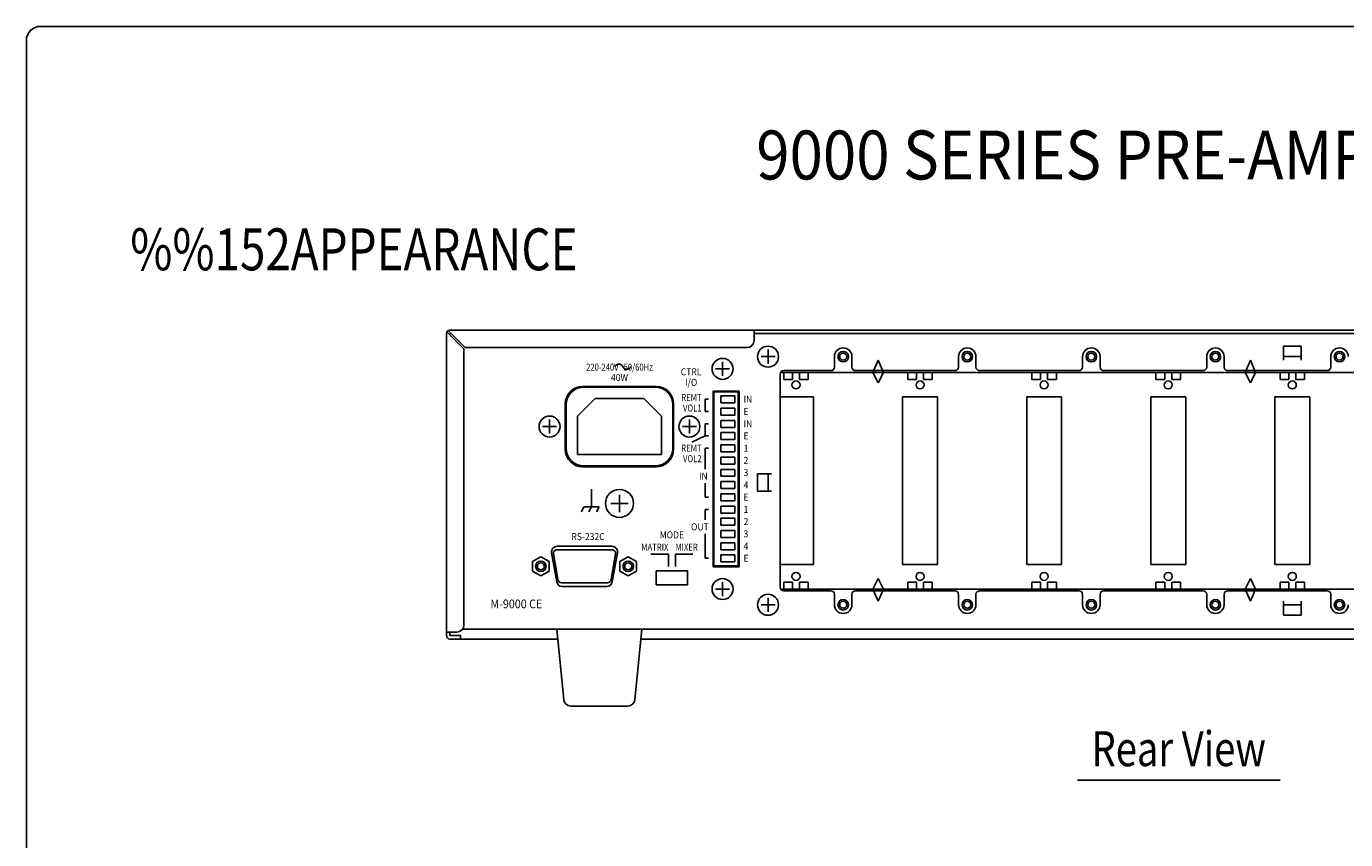
# Model space of a CAD drawing. Extents: x 0 to 720, y 0 to 1100.
# Drawn here: x 0 to 377, y 867 to 1100 of the extents above; entities that cross this region are included whole.
import ezdxf
from ezdxf.enums import TextEntityAlignment as Align

# ---------------------------------------------------------------- set-up
doc = ezdxf.new("R2010")
doc.units = 0
doc.header["$LTSCALE"] = 32
doc.header["$MEASUREMENT"] = 0
doc.layers.get('0').update_dxf_attribs({"linetype": 'CONTINUOUS'})
for name, color, linetype in [('1', 3, 'CONTINUOUS'), ('GAWA', 2, 'CONTINUOUS'), ('SILK', 5, 'CONTINUOUS')]:
    doc.layers.add(name, color=color, linetype=linetype)
doc.styles.add('CMP-SET', font='COMPLEX.shx')
doc.styles.get("Standard").update_dxf_attribs({"font": 'SIMPLEX.shx'})
doc.styles.add('UT7', font='TOAFONT', dxfattribs={"width": 0.8})

msp = doc.modelspace()

# ---------------------------------------------------------------- linework, layer by layer
for p, q in [((120.1838, 925.6956), (120.1838, 1012.0956)), ((120.3224, 1012.6035), (125.1838, 1007.7421)), ((125.5374, 1008.0956), (120.676, 1012.957)), ((121.1838, 1013.0956), (538.1838, 1013.0956)), ((121.1838, 1011.7421), (121.1838, 1012.0956)), ((121.1838, 1012.0956), (121.5374, 1012.0956)), ((208.1839, 1013.0956), (208.1839, 1010.0956)), ((507.6838, 1012.0956), (208.1839, 1012.0956)), ((206.1839, 1008.0956), (125.5374, 1008.0956)), ((364.6839, 1008.4956), (359.6839, 1008.4956)), ((359.6839, 1004.4956), (359.6839, 1008.4956)), ((364.6839, 1008.4956), (364.6839, 1004.4956)), ((125.1838, 1007.7421), (125.1838, 928.6956)), ((199.1839, 1003.9956), (199.1839, 999.9956)), ((210.1839, 1005.4956), (214.1839, 1005.4956)), ((212.1839, 1007.4956), (212.1839, 1003.4956)), ((231.1839, 1005.4956), (231.1839, 1002.4956)), ((236.1839, 1005.4956), (236.1839, 1002.4956)), ((243.6839, 1004.4956), (242.1839, 1000.9956)), ((245.1839, 1000.9956), (243.6839, 1004.4956)), ((266.6839, 1005.4956), (266.6839, 1002.4956)), ((271.6839, 1005.4956), (271.6839, 1002.4956)), ((302.1839, 1005.4956), (302.1839, 1002.4956)), ((307.1839, 1005.4956), (307.1839, 1002.4956)), ((337.6839, 1005.4956), (337.6839, 1002.4956)), ((342.6839, 1005.4956), (342.6839, 1002.4956)), ((350.1839, 1004.4956), (348.6839, 1000.9956)), ((351.6839, 1000.9956), (350.1839, 1004.4956)), ((359.6839, 1005.4956), (364.6839, 1005.4956)), ((373.1839, 1005.4956), (373.1839, 1002.4956)), ((197.1839, 1001.9956), (201.1839, 1001.9956)), ((215.6839, 1000.9956), (500.0499, 1000.9956)), ((215.6839, 939.4956), (215.6839, 1000.4956)), ((216.6839, 1001.4956), (230.1839, 1001.4956)), ((216.6839, 1000.9956), (216.6839, 998.9956)), ((219.1839, 998.9956), (219.1839, 1000.9956)), ((221.1839, 1000.9956), (221.1839, 998.9956)), ((223.6839, 998.9956), (223.6839, 1000.9956)), ((237.1839, 1001.4956), (265.6839, 1001.4956)), ((243.6839, 997.9956), (242.1839, 1000.9956)), ((243.6839, 997.9956), (245.1839, 1000.9956)), ((252.1839, 1000.9956), (252.1839, 998.9956)), ((254.6839, 998.9956), (254.6839, 1000.9956)), ((256.6839, 1000.9956), (256.6839, 998.9956)), ((259.1839, 998.9956), (259.1839, 1000.9956)), ((272.6839, 1001.4956), (301.1839, 1001.4956)), ((287.6839, 1000.9956), (287.6839, 998.9956)), ((290.1839, 998.9956), (290.1839, 1000.9956)), ((292.1839, 1000.9956), (292.1839, 998.9956)), ((294.6839, 998.9956), (294.6839, 1000.9956)), ((308.1839, 1001.4956), (336.6839, 1001.4956)), ((323.1839, 1000.9956), (323.1839, 998.9956)), ((325.6839, 998.9956), (325.6839, 1000.9956)), ((327.6839, 1000.9956), (327.6839, 998.9956)), ((330.1839, 998.9956), (330.1839, 1000.9956)), ((343.6839, 1001.4956), (372.1839, 1001.4956)), ((350.1839, 997.9956), (348.6839, 1000.9956)), ((350.1839, 997.9956), (351.6839, 1000.9956)), ((358.6839, 1000.9956), (358.6839, 998.9956)), ((361.1839, 998.9956), (361.1839, 1000.9956)), ((363.1839, 1000.9956), (363.1839, 998.9956)), ((365.6839, 998.9956), (365.6839, 1000.9956)), ((180.1838, 996.9956), (159.1838, 996.9956)), ((159.4338, 996.7456), (179.9338, 996.7456)), ((216.6839, 998.9956), (219.1839, 998.9956)), ((221.1839, 998.9956), (223.6839, 998.9956)), ((252.1839, 998.9956), (254.6839, 998.9956)), ((256.6839, 998.9956), (259.1839, 998.9956)), ((287.6839, 998.9956), (290.1839, 998.9956)), ((292.1839, 998.9956), (294.6839, 998.9956)), ((323.1839, 998.9956), (325.6839, 998.9956)), ((327.6839, 998.9956), (330.1839, 998.9956)), ((358.6839, 998.9956), (361.1839, 998.9956)), ((363.1839, 998.9956), (365.6839, 998.9956)), ((162.6838, 993.4956), (157.6838, 988.4956)), ((162.6838, 993.4956), (176.6838, 993.4956)), ((176.6838, 993.4956), (181.6838, 988.4956)), ((196.4839, 995.5956), (203.8839, 995.5956)), ((196.4839, 945.3956), (196.4839, 995.5956)), ((196.6839, 995.3956), (203.6839, 995.3956)), ((196.6839, 945.5956), (196.6839, 995.3956)), ((198.6839, 992.2456), (198.6839, 994.2456)), ((198.6839, 994.2456), (202.6839, 994.2456)), ((202.6839, 994.2456), (202.6839, 992.2456)), ((203.6839, 995.3956), (203.6839, 945.5956)), ((203.8839, 995.5956), (203.8839, 945.3956)), ((215.6839, 993.9956), (225.1839, 993.9956)), ((225.1839, 993.9956), (225.1839, 945.9956)), ((250.6839, 993.9956), (260.6839, 993.9956)), ((250.6839, 945.9956), (250.6839, 993.9956)), ((260.6839, 993.9956), (260.6839, 945.9956)), ((286.1839, 945.9956), (286.1839, 993.9956)), ((286.1839, 993.9956), (296.1839, 993.9956)), ((296.1839, 993.9956), (296.1839, 945.9956)), ((321.6839, 993.9956), (331.6839, 993.9956)), ((321.6839, 945.9956), (321.6839, 993.9956)), ((331.6839, 993.9956), (331.6839, 945.9956)), ((357.1839, 945.9956), (357.1839, 993.9956)), ((357.1839, 993.9956), (367.1839, 993.9956)), ((367.1839, 993.9956), (367.1839, 945.9956)), ((154.1838, 991.9956), (154.1838, 978.9956)), ((154.4338, 991.7456), (154.4338, 979.2456)), ((184.9338, 991.7456), (184.9338, 979.2456)), ((185.1838, 991.9956), (185.1838, 978.9956)), ((202.6839, 992.2456), (198.6839, 992.2456)), ((198.6839, 988.7456), (198.6839, 990.7456)), ((198.6839, 990.7456), (202.6839, 990.7456)), ((202.6839, 990.7456), (202.6839, 988.7456)), ((147.686, 985.4956), (151.686, 985.4956)), ((149.686, 987.4956), (149.686, 983.4956)), ((157.6838, 988.4956), (157.6838, 977.4956)), ((181.6838, 988.4956), (181.6838, 977.4956)), ((187.686, 985.4956), (191.686, 985.4956)), ((189.686, 987.4956), (189.686, 983.4956)), ((202.6839, 988.7456), (198.6839, 988.7456)), ((198.6839, 985.2456), (198.6839, 987.2456)), ((198.6839, 987.2456), (202.6839, 987.2456)), ((202.6839, 985.2456), (198.6839, 985.2456)), ((202.6839, 987.2456), (202.6839, 985.2456)), ((198.6839, 981.7456), (198.6839, 983.7456)), ((198.6839, 983.7456), (202.6839, 983.7456)), ((202.6839, 981.7456), (198.6839, 981.7456)), ((202.6839, 983.7456), (202.6839, 981.7456)), ((198.6839, 978.2456), (198.6839, 980.2456)), ((198.6839, 980.2456), (202.6839, 980.2456)), ((202.6839, 978.2456), (198.6839, 978.2456)), ((202.6839, 980.2456), (202.6839, 978.2456)), ((157.6838, 977.4956), (181.6838, 977.4956)), ((180.1838, 973.9956), (159.1838, 973.9956)), ((159.4338, 974.2456), (179.9338, 974.2456)), ((198.6839, 976.7456), (202.6839, 976.7456)), ((198.6839, 974.7456), (198.6839, 976.7456)), ((202.6839, 974.7456), (198.6839, 974.7456)), ((202.6839, 976.7456), (202.6839, 974.7456)), ((198.6839, 971.2456), (198.6839, 973.2456)), ((198.6839, 973.2456), (202.6839, 973.2456)), ((202.6839, 971.2456), (198.6839, 971.2456)), ((202.6839, 973.2456), (202.6839, 971.2456)), ((209.1839, 971.9956), (209.1839, 966.9956)), ((209.1839, 971.9956), (213.1839, 971.9956)), ((212.1839, 966.9956), (212.1839, 971.9956)), ((198.6839, 967.7456), (198.6839, 969.7456)), ((198.6839, 969.7456), (202.6839, 969.7456)), ((202.6839, 967.7456), (198.6839, 967.7456)), ((198.6839, 964.2456), (198.6839, 966.2456)), ((198.6839, 966.2456), (202.6839, 966.2456)), ((202.6839, 969.7456), (202.6839, 967.7456)), ((202.6839, 966.2456), (202.6839, 964.2456)), ((213.1839, 966.9956), (209.1839, 966.9956)), ((167.1839, 963.4956), (172.1839, 963.4956)), ((169.6839, 965.9956), (169.6839, 960.9956)), ((202.6839, 964.2456), (198.6839, 964.2456)), ((198.6839, 960.7456), (198.6839, 962.7456)), ((198.6839, 962.7456), (202.6839, 962.7456)), ((202.6839, 962.7456), (202.6839, 960.7456)), ((202.6839, 960.7456), (198.6839, 960.7456)), ((198.6839, 957.2456), (198.6839, 959.2456)), ((198.6839, 959.2456), (202.6839, 959.2456)), ((202.6839, 959.2456), (202.6839, 957.2456)), ((202.6839, 957.2456), (198.6839, 957.2456)), ((198.6839, 953.7456), (198.6839, 955.7456)), ((198.6839, 955.7456), (202.6839, 955.7456)), ((202.6839, 955.7456), (202.6839, 953.7456)), ((151.8407, 951.2456), (167.5271, 951.2456)), ((202.6839, 953.7456), (198.6839, 953.7456)), ((198.6839, 950.2456), (198.6839, 952.2456)), ((198.6839, 952.2456), (202.6839, 952.2456)), ((202.6839, 952.2456), (202.6839, 950.2456)), ((147.1839, 948.2456), (144.8023, 946.8706)), ((149.5654, 946.8706), (147.1839, 948.2456)), ((151.7285, 941.0678), (150.265, 949.3678)), ((150.8015, 949.0898), (152.0887, 941.6898)), ((167.5718, 950.1956), (151.7959, 950.1956)), ((167.279, 941.6898), (168.5662, 949.0898)), ((169.1028, 949.3678), (167.6392, 941.0678)), ((172.1839, 948.2456), (169.8023, 946.8706)), ((174.5654, 946.8706), (172.1839, 948.2456)), ((202.6839, 950.2456), (198.6839, 950.2456)), ((198.6839, 946.7456), (198.6839, 948.7456)), ((198.6839, 948.7456), (202.6839, 948.7456)), ((202.6839, 948.7456), (202.6839, 946.7456)), ((144.8023, 946.8706), (144.8023, 944.1206)), ((144.8023, 944.1206), (147.1839, 942.7456)), ((147.1839, 942.7456), (149.5654, 944.1206)), ((149.5654, 944.1206), (149.5654, 946.8706)), ((169.8023, 946.8706), (169.8023, 944.1206)), ((169.8023, 944.1206), (172.1839, 942.7456)), ((172.1839, 942.7456), (174.5654, 944.1206)), ((174.5654, 944.1206), (174.5654, 946.8706)), ((189.1839, 944.1956), (180.1839, 944.1956)), ((180.1839, 944.1956), (180.1839, 940.1956)), ((189.1839, 944.1956), (189.1839, 940.1956)), ((203.8839, 945.3956), (196.4839, 945.3956)), ((203.6839, 945.5956), (196.6839, 945.5956)), ((202.6839, 946.7456), (198.6839, 946.7456)), ((225.1839, 945.9956), (215.6839, 945.9956)), ((260.6839, 945.9956), (250.6839, 945.9956)), ((296.1839, 945.9956), (286.1839, 945.9956)), ((331.6839, 945.9956), (321.6839, 945.9956)), ((367.1839, 945.9956), (357.1839, 945.9956)), ((153.0831, 940.7956), (166.2846, 940.7956)), ((189.1839, 940.1956), (180.1839, 940.1956)), ((199.1839, 940.9956), (199.1839, 936.9956)), ((216.6839, 940.9956), (219.1839, 940.9956)), ((216.6839, 938.9956), (216.6839, 940.9956)), ((219.1839, 940.9956), (219.1839, 938.9956)), ((221.1839, 940.9956), (223.6839, 940.9956)), ((221.1839, 938.9956), (221.1839, 940.9956)), ((223.6839, 940.9956), (223.6839, 938.9956)), ((243.6839, 941.9956), (242.1839, 938.9956)), ((243.6839, 941.9956), (245.1839, 938.9956)), ((252.1839, 940.9956), (254.6839, 940.9956)), ((252.1839, 938.9956), (252.1839, 940.9956)), ((254.6839, 940.9956), (254.6839, 938.9956)), ((256.6839, 940.9956), (259.1839, 940.9956)), ((256.6839, 938.9956), (256.6839, 940.9956)), ((259.1839, 940.9956), (259.1839, 938.9956)), ((287.6839, 940.9956), (290.1839, 940.9956)), ((287.6839, 938.9956), (287.6839, 940.9956)), ((290.1839, 940.9956), (290.1839, 938.9956)), ((292.1839, 940.9956), (294.6839, 940.9956)), ((292.1839, 938.9956), (292.1839, 940.9956)), ((294.6839, 940.9956), (294.6839, 938.9956)), ((323.1839, 940.9956), (325.6839, 940.9956)), ((323.1839, 938.9956), (323.1839, 940.9956)), ((325.6839, 940.9956), (325.6839, 938.9956)), ((327.6839, 940.9956), (330.1839, 940.9956)), ((327.6839, 938.9956), (327.6839, 940.9956)), ((330.1839, 940.9956), (330.1839, 938.9956)), ((350.1839, 941.9956), (348.6839, 938.9956)), ((350.1839, 941.9956), (351.6839, 938.9956)), ((358.6839, 940.9956), (361.1839, 940.9956)), ((358.6839, 938.9956), (358.6839, 940.9956)), ((361.1839, 940.9956), (361.1839, 938.9956)), ((363.1839, 940.9956), (365.6839, 940.9956)), ((363.1839, 938.9956), (363.1839, 940.9956)), ((365.6839, 940.9956), (365.6839, 938.9956)), ((166.0636, 939.7456), (153.3042, 939.7456)), ((197.1839, 938.9956), (201.1839, 938.9956)), ((212.1839, 936.4956), (212.1839, 932.4956)), ((500.0499, 938.9956), (215.6839, 938.9956)), ((230.1839, 938.4956), (216.6839, 938.4956)), ((231.1839, 934.4956), (231.1839, 937.4956)), ((236.1839, 934.4956), (236.1839, 937.4956)), ((265.6839, 938.4956), (237.1839, 938.4956)), ((242.1839, 938.9956), (243.6839, 935.4956)), ((243.6839, 935.4956), (245.1839, 938.9956)), ((266.6839, 934.4956), (266.6839, 937.4956)), ((271.6839, 934.4956), (271.6839, 937.4956)), ((301.1839, 938.4956), (272.6839, 938.4956)), ((302.1839, 934.4956), (302.1839, 937.4956)), ((307.1839, 934.4956), (307.1839, 937.4956)), ((336.6839, 938.4956), (308.1839, 938.4956)), ((337.6839, 934.4956), (337.6839, 937.4956)), ((342.6839, 934.4956), (342.6839, 937.4956)), ((372.1839, 938.4956), (343.6839, 938.4956)), ((348.6839, 938.9956), (350.1839, 935.4956)), ((350.1839, 935.4956), (351.6839, 938.9956)), ((373.1839, 934.4956), (373.1839, 937.4956)), ((210.1839, 934.4956), (214.1839, 934.4956)), ((359.6839, 931.4956), (359.6839, 935.4956)), ((364.6839, 934.4956), (359.6839, 934.4956)), ((364.6839, 935.4956), (364.6839, 931.4956)), ((359.6839, 931.4956), (364.6839, 931.4956)), ((123.1838, 926.6956), (120.1838, 926.6956)), ((121.1838, 926.6956), (121.1838, 925.6956)), ((121.1838, 925.6956), (124.1838, 925.6956)), ((124.1838, 925.6956), (124.1838, 924.6956)), ((534.5838, 927.4956), (124.7838, 927.4956)), ((153.7428, 907.2966), (151.7229, 927.4956)), ((174.103, 907.2966), (176.1229, 927.4956)), ((124.1838, 924.6956), (121.1838, 924.6956)), ((124.1838, 924.6956), (152.0029, 924.6956)), ((175.8429, 924.6956), (504.0029, 924.6956)), ((155.7329, 905.4956), (172.1129, 905.4956))]:
    msp.add_line(p, q)
for centre, radius in [((212.1839, 1005.4956), 3), ((199.1839, 1001.9956), 3), ((233.6839, 1005.4956), 1.5), ((233.6839, 1005.4956), 1), ((269.1839, 1005.4956), 1.5), ((269.1839, 1005.4956), 1), ((304.6839, 1005.4956), 1.5), ((304.6839, 1005.4956), 1), ((340.1839, 1005.4956), 1.5), ((340.1839, 1005.4956), 1), ((375.6839, 1005.4956), 1.5), ((375.6839, 1005.4956), 1), ((220.1839, 997.3956), 1.15), ((255.6839, 997.3956), 1.15), ((291.1839, 997.3956), 1.15), ((326.6839, 997.3956), 1.15), ((362.1839, 997.3956), 1.15), ((149.686, 985.4956), 3), ((189.686, 985.4956), 3), ((169.6839, 963.4956), 4), ((147.1839, 945.4956), 1.5), ((147.1839, 945.4956), 1), ((172.1839, 945.4956), 1.5), ((172.1839, 945.4956), 1), ((220.1839, 942.5956), 1.15), ((255.6839, 942.5956), 1.15), ((291.1839, 942.5956), 1.15), ((326.6839, 942.5956), 1.15), ((362.1839, 942.5956), 1.15), ((199.1839, 938.9956), 3), ((212.1839, 934.4956), 3), ((233.6839, 934.4956), 1.5), ((233.6839, 934.4956), 1), ((269.1839, 934.4956), 1.5), ((269.1839, 934.4956), 1), ((304.6839, 934.4956), 1.5), ((304.6839, 934.4956), 1), ((340.1839, 934.4956), 1.5), ((340.1839, 934.4956), 1), ((375.6839, 934.4956), 1.5), ((375.6839, 934.4956), 1)]:
    msp.add_circle(centre, radius)
for centre, radius, start, end in [((121.1838, 1012.0956), 1, 90, 180), ((206.1839, 1010.0956), 2, 270, 0), ((233.6839, 1005.4956), 2.5, 0, 180), ((269.1839, 1005.4956), 2.5, 0, 180), ((304.6839, 1005.4956), 2.5, 0, 180), ((340.1839, 1005.4956), 2.5, 0, 180), ((375.6839, 1005.4956), 2.5, 0, 180), ((216.6839, 1000.4956), 1, 90, 180), ((230.1839, 1002.4956), 1, 270, 0), ((237.1839, 1002.4956), 1, 180, 270), ((265.6839, 1002.4956), 1, 270, 0), ((272.6839, 1002.4956), 1, 180, 270), ((301.1839, 1002.4956), 1, 270, 0), ((308.1839, 1002.4956), 1, 180, 270), ((336.6839, 1002.4956), 1, 270, 0), ((343.6839, 1002.4956), 1, 180, 270), ((372.1839, 1002.4956), 1, 270, 0), ((159.1838, 991.9956), 5, 90, 180), ((159.4338, 991.7456), 5, 90, 180), ((179.9338, 991.7456), 5, 0, 90), ((180.1838, 991.9956), 5, 0, 90), ((159.1838, 978.9956), 5, 180, 270), ((159.4338, 979.2456), 5, 180, 270), ((179.9338, 979.2456), 5, 270, 0), ((180.1838, 978.9956), 5, 270, 0), ((151.8407, 949.6456), 1.6, 90, 190), ((167.5271, 949.6456), 1.6, 350, 90), ((151.7959, 949.1956), 1, 90, 186.072456), ((167.5718, 949.1956), 1, 353.927544, 90), ((153.3042, 941.3456), 1.6, 190, 270), ((153.0831, 941.7956), 1, 186.072456, 270), ((166.0636, 941.3456), 1.6, 270, 350), ((166.2846, 941.7956), 1, 270, 353.927544), ((216.6839, 939.4956), 1, 180, 270), ((230.1839, 937.4956), 1, 0, 90), ((237.1839, 937.4956), 1, 90, 180), ((265.6839, 937.4956), 1, 0, 90), ((272.6839, 937.4956), 1, 90, 180), ((301.1839, 937.4956), 1, 0, 90), ((308.1839, 937.4956), 1, 90, 180), ((336.6839, 937.4956), 1, 0, 90), ((343.6839, 937.4956), 1, 90, 180), ((372.1839, 937.4956), 1, 0, 90), ((233.6839, 934.4956), 2.5, 180, 0), ((269.1839, 934.4956), 2.5, 180, 0), ((304.6839, 934.4956), 2.5, 180, 0), ((340.1839, 934.4956), 2.5, 180, 0), ((375.6839, 934.4956), 2.5, 180, 0), ((123.1838, 928.6956), 2, 270, 0), ((121.1838, 925.6956), 1, 180, 270), ((155.7329, 907.4956), 2, 185.710593, 270), ((172.1129, 907.4956), 2, 270, 354.289407)]:
    msp.add_arc(centre, radius, start, end)
at = {"layer": '1'}
msp.add_line((300.6838, 884.3072), (358.6838, 884.3072), dxfattribs=at)
at = {"layer": 'GAWA'}
msp.add_lwpolyline([(0, 36.9359, 0.414214), (4, 32.9359), (716, 32.9359, 0.414214), (720, 36.9359), (720, 1096, 0.414214), (716, 1100), (4, 1100, 0.414214), (0, 1096)], format="xyb", close=True, dxfattribs=at)
at = {"layer": 'SILK'}
for p, q in [((195.1839, 993.2956), (194.1839, 993.2956)), ((194.1839, 993.2956), (194.1839, 989.7956)), ((194.1839, 989.7956), (195.1839, 989.7956)), ((194.1839, 986.2956), (194.1839, 982.7956)), ((195.1839, 986.2956), (194.1839, 986.2956)), ((194.1839, 982.7956), (190.386, 980.9956)), ((194.1839, 982.7956), (195.1839, 982.7956)), ((194.1839, 979.2956), (194.1839, 973.2956)), ((195.1839, 979.2956), (194.1839, 979.2956)), ((161.6839, 962.4956), (161.6839, 967.5512)), ((194.1839, 969.2956), (194.1839, 965.2956)), ((159.5172, 962.4956), (158.795, 961.0512)), ((159.5172, 962.4956), (163.8505, 962.4956)), ((161.6839, 962.4956), (160.9617, 961.0512)), ((163.8505, 962.4956), (163.1283, 961.0512)), ((194.1839, 965.2956), (195.1839, 965.2956)), ((194.1839, 961.7956), (194.1839, 958.7956)), ((195.1839, 961.7956), (194.1839, 961.7956)), ((194.1839, 954.7956), (194.1839, 947.7956)), ((178.6839, 948.9906), (183.6839, 948.9906)), ((183.6839, 948.9906), (183.6839, 945.4906)), ((185.6839, 948.9906), (190.6839, 948.9906)), ((185.6839, 945.4906), (185.6839, 948.9906)), ((194.1839, 947.7956), (195.1839, 947.7956))]:
    msp.add_line(p, q, dxfattribs=at)
for centre, start, end in [((169.5258, 1002.1643), 22.872521, 157.127479), ((171.7758, 1003.1135), 202.872521, 337.127479)]:
    msp.add_arc(centre, 1.221, start, end, dxfattribs=at)

# ---------------------------------------------------------------- texts
at = {"style": 'CMP-SET', "width": 0.9}
msp.add_text('9000 SERIES PRE-AMPLIFIER', height=14, dxfattribs=at).set_placement((321.6368, 1061.379), align=Align.MIDDLE)
at = {"layer": '1', "style": 'UT7', "width": 0.8}
msp.add_text('%%152APPEARANCE', height=12, dxfattribs=at).set_placement((29.7239, 1030.2083))
msp.add_text('Rear View', height=10, dxfattribs=at).set_placement((329.6838, 888.3072), align=Align.CENTER)
at = {"layer": 'SILK'}
for s, height, width, p in [('220-240V   50/60Hz', 2, 0.8, (169.6838, 1001.4956)), ('40W', 2, 0.9, (169.6838, 998.4956)), ('CTRL', 2, 0.9, (190.1839, 1000.1456)), ('I/O', 2, 0.9, (190.1839, 997.1456)), ('RS-232C', 2, 0.9, (160.6839, 952.9956)), ('MODE', 2, 0.9, (184.6839, 953.4906)), ('M-9000 CE', 2.5, 0.9, (140.1838, 933.4956))]:
    msp.add_text(s, height=height, dxfattribs=dict(at, width=width)).set_placement(p, align=Align.CENTER)
at = {"layer": 'SILK', "width": 0.81}
for s, p in [('REMT', (193.1839, 993.7956)), ('VOL1', (193.1839, 990.7956)), ('REMT', (193.1839, 979.2956)), ('VOL2', (193.1839, 976.2956))]:
    msp.add_text(s, height=2, dxfattribs=at).set_placement(p, align=Align.MIDDLE_RIGHT)
at = {"layer": 'SILK', "width": 0.9}
for s, p in [('IN', (205.1839, 993.2956)), ('E', (205.1839, 989.7956)), ('IN', (205.1839, 986.2956)), ('E', (205.1839, 982.7956)), ('1', (205.1839, 979.2956)), ('2', (205.1839, 975.7956)), ('3', (205.1839, 972.2956)), ('4', (205.1839, 968.7956)), ('E', (205.1839, 965.2956)), ('1', (205.1839, 961.7956)), ('2', (205.1839, 958.2956)), ('3', (205.1839, 954.7956)), ('4', (205.1839, 951.2956)), ('E', (205.1839, 947.7956))]:
    msp.add_text(s, height=2, dxfattribs=at).set_placement(p, align=Align.MIDDLE_LEFT)
for s, p in [('IN', (193.6839, 971.2956)), ('OUT', (192.6839, 956.7956))]:
    msp.add_text(s, height=2, dxfattribs=at).set_placement(p, align=Align.MIDDLE_CENTER)
at = {"layer": 'SILK', "width": 0.81}
msp.add_text('MATRIX', height=2, dxfattribs=at).set_placement((183.6839, 949.9906), align=Align.RIGHT)
msp.add_text('MIXER', height=2, dxfattribs=at).set_placement((185.6839, 949.9906))

doc.saveas('drawing.dxf')
